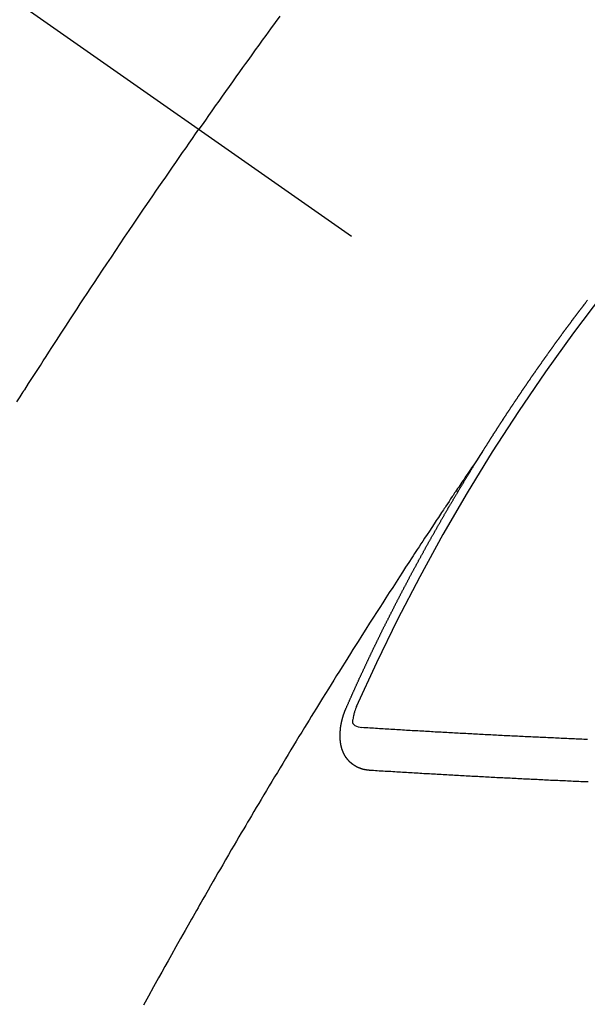
# Model space of a CAD drawing. Extents: x 0 to 26473, y -25 to 8845.
# Drawn here: x 17116 to 17125, y 7135 to 7150 of the extents above; entities that cross this region are included whole.
import ezdxf

# ---------------------------------------------------------------- set-up
doc = ezdxf.new("R2010")
doc.units = 0
doc.header["$LTSCALE"] = 50
doc.header["$MEASUREMENT"] = 0
doc.linetypes.add('CENTER2', pattern=[1.125, 0.75, -0.125, 0.125, -0.125])
doc.linetypes.add('HIDDEN', pattern=[0.375, 0.25, -0.125])
doc.layers.get('0').update_dxf_attribs({"linetype": 'CONTINUOUS'})
doc.layers.get('DEFPOINTS').update_dxf_attribs({"color": 146, "linetype": 'CONTINUOUS'})
for name, color, linetype in [('150-機器', 8, 'CONTINUOUS'), ('160-文字', 254, 'CONTINUOUS'), ('166-寸法B', 11, 'CONTINUOUS')]:
    doc.layers.add(name, color=color, linetype=linetype)
doc.styles.add('KH001', font='txt')
doc.dimstyles.new('KH1xx030', dxfattribs={"dimscale": 30, "dimtxt": 2, "dimasz": 0.6, "dimexe": 0.3, "dimexo": 1.2, "dimgap": 0.5, "dimtad": 3, "dimdec": 1, "dimdsep": 46, "dimlunit": 6, "dimtxsty": 'KH001', "dimblk": 'DOT', "dimcen": 1, "dimdle": 1, "dimclrd": 256, "dimclre": 256, "dimclrt": 256, "dimadec": 0, "dimazin": 0, "dimtfac": 1, "dimtdec": 1, "dimtix": 1, "dimtmove": 2, "dimatfit": 3, "dimldrblk": 'CLOSEDBLANK', "dimfxl": 1, "dimtolj": 1, "dimtzin": 0, "dimlwd": -1, "dimlwe": -1, "dimarcsym": 0})

# ---------------------------------------------------------------- blocks, each defined once
blk = doc.blocks.new('F402_H')
at = {"layer": '150-機器', "color": 13, "linetype": 'CENTER2'}
blk.add_line((0, 0), (244.018, -170.863), dxfattribs=at)
at = {"layer": '150-機器', "color": 13, "linetype": 'HIDDEN'}
for points in [[(213.897, -147.1), (213.823, -147.201), (213.749, -147.302), (213.676, -147.404), (213.621, -147.48), (213.566, -147.556), (213.511, -147.632), (213.457, -147.708), (213.408, -147.776), (213.359, -147.843), (213.311, -147.911), (213.262, -147.978), (213.208, -148.055), (213.153, -148.132), (213.099, -148.208), (213.044, -148.285), (212.99, -148.361), (212.936, -148.438), (212.882, -148.514), (212.828, -148.591), (212.777, -148.663), (212.726, -148.736), (212.675, -148.809), (212.624, -148.881)], [(209.759, -153.176), (209.809, -153.097), (209.859, -153.018), (209.864, -153.01), (209.87, -153.001), (209.875, -152.992), (209.881, -152.984), (209.942, -152.887), (210.004, -152.791), (210.066, -152.695), (210.128, -152.599), (210.173, -152.529), (210.218, -152.459), (210.263, -152.39), (210.308, -152.32), (210.381, -152.206), (210.455, -152.093), (210.529, -151.98), (210.603, -151.867), (210.654, -151.788), (210.706, -151.71), (210.757, -151.631), (210.808, -151.553), (210.866, -151.466), (210.923, -151.379), (210.98, -151.292), (211.038, -151.206), (211.107, -151.102), (211.177, -150.998), (211.246, -150.894), (211.316, -150.79), (211.385, -150.686), (211.455, -150.582), (211.525, -150.478), (211.595, -150.375), (211.648, -150.297), (211.701, -150.22), (211.754, -150.142), (211.806, -150.065), (211.853, -149.996), (211.9, -149.927), (211.947, -149.858), (211.994, -149.79), (212.047, -149.712), (212.101, -149.635), (212.154, -149.557), (212.207, -149.48), (212.261, -149.403), (212.314, -149.326), (212.367, -149.248), (212.421, -149.171), (212.472, -149.099), (212.522, -149.026), (212.573, -148.954), (212.624, -148.881)], [(217.087, -153.962), (217.091, -153.956), (217.095, -153.95), (217.097, -153.945), (217.101, -153.939), (217.105, -153.933), (217.109, -153.927), (217.112, -153.922), (217.116, -153.916), (217.119, -153.91), (217.123, -153.905), (217.127, -153.9), (217.13, -153.893), (217.133, -153.888), (217.137, -153.883), (217.14, -153.876), (217.144, -153.871), (217.148, -153.866), (217.151, -153.859), (217.155, -153.854), (217.159, -153.849), (217.162, -153.842), (217.166, -153.837), (217.169, -153.832), (217.172, -153.826), (217.176, -153.82), (217.18, -153.815), (217.183, -153.809), (217.187, -153.803), (217.19, -153.798), (217.194, -153.792), (217.198, -153.786), (217.201, -153.781), (217.204, -153.775), (217.208, -153.769), (217.212, -153.763), (217.215, -153.758), (217.219, -153.752), (217.223, -153.746), (217.226, -153.742), (217.229, -153.735), (217.233, -153.73), (217.237, -153.725), (217.24, -153.718), (217.244, -153.713), (217.248, -153.707), (217.252, -153.702), (217.255, -153.696), (217.259, -153.69), (217.262, -153.685), (217.265, -153.679), (217.269, -153.673), (217.273, -153.668), (217.277, -153.662), (217.28, -153.656), (217.283, -153.651), (217.287, -153.646), (217.291, -153.639), (217.295, -153.634), (217.298, -153.629), (217.302, -153.623), (217.305, -153.617), (217.309, -153.612), (217.313, -153.606), (217.317, -153.6), (217.319, -153.595), (217.323, -153.589), (217.327, -153.583), (217.331, -153.578), (217.334, -153.572), (217.338, -153.566), (217.342, -153.561), (217.345, -153.556), (217.349, -153.55), (217.353, -153.544), (217.357, -153.538), (217.36, -153.533), (217.363, -153.527), (217.367, -153.521), (217.371, -153.516), (217.375, -153.511), (217.378, -153.504), (217.381, -153.499), (217.385, -153.494), (217.389, -153.488), (217.392, -153.482), (217.396, -153.477), (217.4, -153.471), (217.404, -153.465), (217.407, -153.46), (217.41, -153.454), (217.414, -153.448), (217.418, -153.444), (217.422, -153.438), (217.425, -153.432), (217.429, -153.426), (217.433, -153.421), (217.437, -153.415), (217.441, -153.409), (217.443, -153.404), (217.447, -153.398), (217.451, -153.393), (217.455, -153.387), (217.459, -153.382), (217.462, -153.376), (217.466, -153.37), (217.469, -153.365), (217.473, -153.359), (217.477, -153.354), (217.48, -153.348), (217.484, -153.342), (217.488, -153.337), (217.492, -153.331), (217.495, -153.326), (217.499, -153.32), (217.503, -153.314), (217.506, -153.309), (217.51, -153.303), (217.514, -153.298), (217.518, -153.292), (217.521, -153.287), (217.525, -153.281), (217.529, -153.275), (217.532, -153.27), (217.536, -153.264), (217.539, -153.258), (217.543, -153.252), (217.547, -153.248), (217.551, -153.242), (217.555, -153.236), (217.558, -153.231), (217.561, -153.225), (217.565, -153.219), (217.569, -153.214), (217.573, -153.209), (217.577, -153.203), (217.581, -153.197), (217.584, -153.192), (217.587, -153.186), (217.591, -153.18), (217.595, -153.175), (217.599, -153.17), (217.603, -153.164), (217.607, -153.158), (217.609, -153.153), (217.613, -153.147), (217.617, -153.141), (217.621, -153.136), (217.625, -153.131), (217.629, -153.125), (217.633, -153.119), (217.636, -153.114), (217.639, -153.108), (217.643, -153.102), (217.647, -153.097), (217.651, -153.092), (217.655, -153.086), (217.659, -153.08), (217.662, -153.075), (217.666, -153.07), (217.67, -153.063), (217.673, -153.058), (217.677, -153.053), (217.681, -153.047), (217.685, -153.041), (217.688, -153.036), (217.692, -153.031), (217.696, -153.025), (217.7, -153.02), (217.703, -153.014), (217.707, -153.008), (217.711, -153.002), (217.714, -152.997), (217.719, -152.992), (217.723, -152.986), (217.726, -152.981), (217.73, -152.975), (217.734, -152.97), (217.737, -152.965), (217.741, -152.958), (217.745, -152.953), (217.749, -152.947), (217.752, -152.942), (217.756, -152.936), (217.76, -152.931), (217.763, -152.926), (217.767, -152.92), (217.771, -152.914), (217.775, -152.909), (217.779, -152.904), (217.783, -152.898), (217.786, -152.892), (217.79, -152.887), (217.794, -152.881), (217.798, -152.875), (217.802, -152.87), (217.805, -152.865), (217.809, -152.859), (217.813, -152.853), (217.816, -152.848), (217.82, -152.843), (217.824, -152.837), (217.828, -152.831), (217.832, -152.826), (217.836, -152.821), (217.84, -152.815), (217.843, -152.81), (217.847, -152.804), (217.85, -152.798), (217.854, -152.792), (217.858, -152.787), (217.862, -152.782), (217.866, -152.776), (217.869, -152.771), (217.873, -152.765), (217.877, -152.76), (217.881, -152.754), (217.885, -152.749), (217.889, -152.743), (217.893, -152.737), (217.897, -152.732), (217.9, -152.727), (217.904, -152.721), (217.908, -152.715), (217.912, -152.711), (217.916, -152.705), (217.92, -152.699), (217.924, -152.693), (217.927, -152.688), (217.931, -152.683), (217.935, -152.677), (217.939, -152.672), (217.943, -152.666), (217.947, -152.661), (217.951, -152.655), (217.954, -152.65), (217.958, -152.644), (217.962, -152.639), (217.965, -152.634), (217.969, -152.628), (217.973, -152.622), (217.977, -152.617), (217.981, -152.612), (217.985, -152.606), (217.989, -152.6), (217.992, -152.595), (217.996, -152.59), (218, -152.584), (218.004, -152.578), (218.008, -152.573), (218.012, -152.568), (218.016, -152.562), (218.019, -152.557), (218.023, -152.551), (218.027, -152.546), (218.031, -152.54), (218.035, -152.535), (218.039, -152.529), (218.043, -152.523), (218.046, -152.519), (218.05, -152.513), (218.054, -152.507), (218.058, -152.501), (218.062, -152.496), (218.066, -152.491), (218.07, -152.485), (218.073, -152.48), (218.077, -152.474), (218.081, -152.469), (218.085, -152.463), (218.088, -152.458), (218.092, -152.452), (218.097, -152.447), (218.101, -152.442), (218.105, -152.437), (218.109, -152.431), (218.113, -152.425), (218.116, -152.42), (218.12, -152.415), (218.124, -152.409), (218.128, -152.404), (218.132, -152.398), (218.136, -152.392), (218.14, -152.387), (218.143, -152.382), (218.147, -152.376), (218.151, -152.37), (218.154, -152.366), (218.158, -152.36), (218.163, -152.355), (218.167, -152.349), (218.171, -152.344), (218.175, -152.338), (218.179, -152.333), (218.182, -152.328), (218.186, -152.322), (218.19, -152.316), (218.194, -152.311), (218.198, -152.306), (218.202, -152.3), (218.206, -152.294), (218.21, -152.29), (218.214, -152.284), (218.218, -152.278), (218.222, -152.273), (218.225, -152.268), (218.229, -152.262), (218.233, -152.256), (218.237, -152.251), (218.241, -152.246), (218.245, -152.24), (218.25, -152.235), (218.253, -152.23), (218.257, -152.224), (218.261, -152.219), (218.264, -152.214), (218.268, -152.208), (218.272, -152.202), (218.277, -152.196), (218.28, -152.192), (218.285, -152.186), (218.289, -152.181), (218.292, -152.176), (218.296, -152.17), (218.3, -152.164), (218.304, -152.159), (218.308, -152.154), (218.312, -152.148), (218.316, -152.143), (218.32, -152.138), (218.324, -152.132), (218.328, -152.127), (218.331, -152.122), (218.335, -152.116), (218.339, -152.11), (218.344, -152.105), (218.348, -152.1), (218.352, -152.094), (218.356, -152.089), (218.359, -152.084), (218.363, -152.078), (218.367, -152.072), (218.372, -152.067), (218.375, -152.062), (218.379, -152.057), (218.383, -152.051), (218.387, -152.046), (218.391, -152.04), (218.395, -152.035), (218.4, -152.029), (218.403, -152.025), (218.407, -152.019), (218.411, -152.013), (218.414, -152.008), (218.418, -152.002), (218.423, -151.997), (218.427, -151.992), (218.431, -151.987), (218.435, -151.981), (218.439, -151.975), (218.443, -151.971), (218.447, -151.965), (218.451, -151.959), (218.454, -151.955), (218.458, -151.949), (218.462, -151.943), (218.467, -151.938), (218.471, -151.933), (218.475, -151.927), (218.479, -151.922), (218.482, -151.917), (218.487, -151.912), (218.491, -151.906), (218.495, -151.9), (218.498, -151.895), (218.502, -151.89), (218.507, -151.884), (218.511, -151.88), (218.515, -151.874), (218.519, -151.868), (218.523, -151.862), (218.527, -151.858), (218.531, -151.852), (218.535, -151.847), (218.538, -151.842), (218.542, -151.836), (218.547, -151.831), (218.551, -151.826), (218.555, -151.82), (218.559, -151.814), (218.563, -151.809), (218.567, -151.804), (218.571, -151.799), (218.575, -151.793), (218.578, -151.788), (218.583, -151.783), (218.587, -151.777), (218.591, -151.772), (218.595, -151.767), (218.599, -151.761), (218.603, -151.756), (218.607, -151.751), (218.611, -151.745), (218.616, -151.74), (218.619, -151.735), (218.623, -151.729), (218.627, -151.724), (218.632, -151.718), (218.635, -151.714), (218.639, -151.708), (218.643, -151.702), (218.648, -151.698), (218.652, -151.692), (218.656, -151.686), (218.659, -151.681), (218.664, -151.676), (218.668, -151.671), (218.672, -151.665), (218.675, -151.66), (218.68, -151.655), (218.684, -151.649), (218.688, -151.644), (218.692, -151.638), (218.696, -151.633), (218.7, -151.628), (218.704, -151.623), (218.709, -151.618), (218.712, -151.613), (218.716, -151.607), (218.72, -151.601), (218.725, -151.596), (218.728, -151.591), (218.732, -151.585), (218.737, -151.58), (218.741, -151.575)], [(217.091, -153.956), (217.048, -154.02), (217.004, -154.085), (216.961, -154.149), (216.918, -154.213), (216.888, -154.257), (216.859, -154.301), (216.829, -154.345), (216.8, -154.389), (216.783, -154.414), (216.766, -154.439), (216.749, -154.465), (216.732, -154.49), (216.715, -154.515), (216.698, -154.54), (216.681, -154.565), (216.664, -154.59), (216.651, -154.609), (216.639, -154.628), (216.626, -154.646), (216.614, -154.665), (216.588, -154.703), (216.563, -154.741), (216.538, -154.779), (216.512, -154.817), (216.5, -154.836), (216.487, -154.855), (216.474, -154.874), (216.462, -154.893), (216.445, -154.918), (216.428, -154.943), (216.412, -154.968), (216.395, -154.993), (216.378, -155.019), (216.362, -155.044), (216.345, -155.07), (216.328, -155.095), (216.291, -155.152), (216.253, -155.209), (216.216, -155.265), (216.178, -155.322), (216.149, -155.366), (216.12, -155.411), (216.091, -155.455), (216.062, -155.499), (216.041, -155.532), (216.02, -155.564), (215.998, -155.597), (215.977, -155.629), (215.928, -155.704), (215.879, -155.779), (215.83, -155.854), (215.782, -155.93), (215.728, -156.012), (215.675, -156.095), (215.622, -156.178), (215.569, -156.26), (215.52, -156.337), (215.471, -156.413), (215.422, -156.489), (215.373, -156.565), (215.312, -156.661), (215.251, -156.756), (215.19, -156.852), (215.13, -156.948), (215.09, -157.012), (215.049, -157.075), (215.009, -157.139), (214.969, -157.203), (214.925, -157.273), (214.881, -157.344), (214.837, -157.414), (214.793, -157.484), (214.749, -157.554), (214.706, -157.625), (214.662, -157.695), (214.618, -157.766), (214.571, -157.842), (214.523, -157.919), (214.476, -157.996), (214.429, -158.073), (214.393, -158.13), (214.358, -158.188), (214.322, -158.245), (214.287, -158.303), (214.244, -158.374), (214.2, -158.444), (214.157, -158.515), (214.115, -158.586), (214.072, -158.656), (214.029, -158.727), (213.986, -158.797), (213.944, -158.868), (213.901, -158.938), (213.859, -159.009), (213.816, -159.08), (213.774, -159.15), (213.731, -159.221), (213.689, -159.292), (213.647, -159.363), (213.605, -159.434), (213.566, -159.498), (213.528, -159.563), (213.49, -159.627), (213.452, -159.691), (213.422, -159.743), (213.391, -159.794), (213.361, -159.845), (213.33, -159.897), (213.292, -159.961), (213.255, -160.025), (213.217, -160.09), (213.179, -160.154), (213.134, -160.231), (213.089, -160.309), (213.044, -160.386), (212.999, -160.464), (212.962, -160.528), (212.924, -160.593), (212.887, -160.657), (212.85, -160.722), (212.809, -160.793), (212.769, -160.864), (212.728, -160.935), (212.687, -161.006), (212.662, -161.051), (212.636, -161.096), (212.61, -161.141), (212.584, -161.186), (212.559, -161.232), (212.533, -161.277), (212.507, -161.322), (212.482, -161.368), (212.409, -161.497), (212.336, -161.626), (212.263, -161.755), (212.191, -161.884), (212.14, -161.975), (212.09, -162.065), (212.04, -162.156), (211.989, -162.246), (211.911, -162.388), (211.833, -162.531), (211.754, -162.673)], [(214.943, -157.995), (214.948, -157.985), (214.951, -157.977), (214.955, -157.968), (214.958, -157.96), (214.962, -157.952), (214.967, -157.943), (214.97, -157.934), (214.974, -157.926), (214.977, -157.917), (214.981, -157.909), (214.985, -157.9), (214.989, -157.891), (214.993, -157.883), (214.996, -157.874), (215, -157.866), (215.004, -157.857), (215.008, -157.849), (215.011, -157.84), (215.015, -157.832), (215.019, -157.822), (215.023, -157.814), (215.027, -157.806), (215.03, -157.797), (215.034, -157.789), (215.039, -157.78), (215.042, -157.772), (215.046, -157.763), (215.049, -157.755), (215.053, -157.745), (215.058, -157.737), (215.061, -157.729), (215.065, -157.72), (215.068, -157.712), (215.073, -157.703), (215.077, -157.695), (215.08, -157.686), (215.084, -157.678), (215.089, -157.669), (215.092, -157.66), (215.096, -157.652), (215.1, -157.644), (215.104, -157.635), (215.108, -157.626), (215.111, -157.618), (215.116, -157.61), (215.12, -157.601), (215.123, -157.592), (215.127, -157.584), (215.132, -157.575), (215.135, -157.566), (215.139, -157.558), (215.143, -157.55), (215.147, -157.541), (215.15, -157.532), (215.155, -157.524), (215.158, -157.516), (215.162, -157.506), (215.167, -157.498), (215.17, -157.49), (215.174, -157.481), (215.179, -157.473), (215.182, -157.464), (215.186, -157.456), (215.191, -157.447), (215.194, -157.438), (215.198, -157.43), (215.203, -157.421), (215.206, -157.413), (215.21, -157.404), (215.214, -157.396), (215.218, -157.387), (215.222, -157.378), (215.226, -157.371), (215.23, -157.361), (215.234, -157.353), (215.238, -157.345), (215.242, -157.335), (215.246, -157.328), (215.25, -157.319), (215.253, -157.311), (215.258, -157.302), (215.262, -157.293), (215.266, -157.285), (215.27, -157.276), (215.274, -157.268), (215.278, -157.26), (215.282, -157.25), (215.286, -157.242), (215.29, -157.234), (215.294, -157.225), (215.298, -157.217), (215.302, -157.208), (215.307, -157.199), (215.31, -157.191), (215.315, -157.183), (215.319, -157.174), (215.322, -157.165), (215.326, -157.157), (215.331, -157.148), (215.335, -157.14), (215.338, -157.132), (215.343, -157.123), (215.347, -157.114), (215.35, -157.106), (215.355, -157.097), (215.359, -157.089), (215.363, -157.081), (215.367, -157.071), (215.371, -157.063), (215.375, -157.055), (215.38, -157.046), (215.383, -157.038), (215.388, -157.029), (215.392, -157.02), (215.396, -157.013), (215.4, -157.003), (215.405, -156.995), (215.408, -156.987), (215.413, -156.978), (215.417, -156.97), (215.421, -156.962), (215.425, -156.952), (215.429, -156.944), (215.433, -156.935), (215.438, -156.927), (215.441, -156.919), (215.446, -156.91), (215.45, -156.901), (215.454, -156.893), (215.458, -156.884), (215.462, -156.876), (215.466, -156.867), (215.471, -156.859), (215.474, -156.851), (215.479, -156.842), (215.483, -156.833), (215.488, -156.825), (215.491, -156.816), (215.495, -156.808), (215.5, -156.799), (215.504, -156.791), (215.509, -156.782), (215.512, -156.774), (215.517, -156.766), (215.521, -156.756), (215.525, -156.748), (215.529, -156.739), (215.533, -156.731), (215.538, -156.723), (215.542, -156.714), (215.546, -156.706), (215.55, -156.697), (215.555, -156.689), (215.559, -156.681), (215.563, -156.672), (215.567, -156.664), (215.571, -156.654), (215.576, -156.646), (215.58, -156.638), (215.584, -156.629), (215.589, -156.621), (215.593, -156.612), (215.597, -156.604), (215.602, -156.595), (215.605, -156.587), (215.61, -156.579), (215.614, -156.57), (215.618, -156.562), (215.623, -156.553), (215.627, -156.544), (215.631, -156.536), (215.636, -156.528), (215.639, -156.519), (215.644, -156.51), (215.649, -156.503), (215.653, -156.493), (215.657, -156.485), (215.662, -156.477), (215.665, -156.468), (215.67, -156.459), (215.675, -156.451), (215.678, -156.443), (215.683, -156.434), (215.687, -156.426), (215.691, -156.417), (215.696, -156.409), (215.701, -156.4), (215.704, -156.392), (215.709, -156.383), (215.713, -156.375), (215.718, -156.366), (215.722, -156.358), (215.726, -156.35), (215.73, -156.341), (215.735, -156.333), (215.74, -156.324), (215.744, -156.316), (215.748, -156.307), (215.752, -156.299), (215.757, -156.29), (215.761, -156.282), (215.766, -156.273), (215.77, -156.265), (215.775, -156.256), (215.778, -156.248), (215.783, -156.239), (215.788, -156.231), (215.792, -156.223), (215.796, -156.214), (215.8, -156.206), (215.805, -156.197), (215.81, -156.189), (215.814, -156.18), (215.818, -156.172), (215.823, -156.163), (215.827, -156.155), (215.831, -156.146), (215.836, -156.138), (215.841, -156.129), (215.845, -156.121), (215.849, -156.112), (215.853, -156.104), (215.858, -156.095), (215.863, -156.087), (215.867, -156.079), (215.871, -156.07), (215.876, -156.061), (215.88, -156.054), (215.885, -156.045), (215.889, -156.037), (215.893, -156.028), (215.898, -156.02), (215.903, -156.011), (215.907, -156.003), (215.912, -155.994), (215.915, -155.986), (215.92, -155.977), (215.925, -155.969), (215.93, -155.96), (215.934, -155.952), (215.939, -155.944), (215.942, -155.935), (215.947, -155.926), (215.952, -155.918), (215.957, -155.91), (215.961, -155.902), (215.966, -155.893), (215.97, -155.884), (215.974, -155.876), (215.979, -155.867), (215.983, -155.859), (215.988, -155.85), (215.993, -155.842), (215.998, -155.834), (216.002, -155.826), (216.006, -155.817), (216.01, -155.809), (216.015, -155.8), (216.02, -155.792), (216.024, -155.783), (216.029, -155.775), (216.034, -155.767), (216.038, -155.759), (216.043, -155.75), (216.047, -155.741), (216.051, -155.733), (216.056, -155.724), (216.061, -155.716), (216.065, -155.707), (216.07, -155.699), (216.075, -155.691), (216.079, -155.683), (216.084, -155.674), (216.088, -155.666), (216.093, -155.657), (216.098, -155.648), (216.102, -155.64), (216.106, -155.631), (216.111, -155.623), (216.116, -155.615), (216.12, -155.607), (216.125, -155.598), (216.129, -155.59), (216.134, -155.581), (216.139, -155.572), (216.143, -155.565), (216.148, -155.556), (216.153, -155.548), (216.158, -155.539), (216.162, -155.531), (216.167, -155.522), (216.171, -155.515), (216.176, -155.506), (216.181, -155.497), (216.185, -155.489), (216.19, -155.48), (216.194, -155.472), (216.199, -155.464), (216.204, -155.456), (216.209, -155.447), (216.214, -155.438), (216.218, -155.43), (216.223, -155.422), (216.227, -155.414), (216.232, -155.405), (216.236, -155.397), (216.241, -155.388), (216.246, -155.38), (216.25, -155.372), (216.255, -155.363), (216.26, -155.355), (216.265, -155.346), (216.269, -155.338), (216.274, -155.33), (216.279, -155.321), (216.283, -155.313), (216.288, -155.304), (216.292, -155.296), (216.297, -155.287), (216.302, -155.279), (216.306, -155.271), (216.312, -155.263), (216.317, -155.255), (216.321, -155.246), (216.326, -155.237), (216.331, -155.229), (216.336, -155.221), (216.34, -155.213), (216.345, -155.204), (216.35, -155.195), (216.354, -155.187), (216.359, -155.179), (216.363, -155.171), (216.369, -155.162), (216.374, -155.154), (216.378, -155.146), (216.383, -155.137), (216.387, -155.129), (216.392, -155.12), (216.397, -155.112), (216.402, -155.104), (216.406, -155.095), (216.412, -155.088), (216.417, -155.079), (216.421, -155.07), (216.426, -155.062), (216.431, -155.053), (216.435, -155.046), (216.44, -155.037), (216.446, -155.029), (216.45, -155.021), (216.455, -155.012), (216.46, -155.003), (216.464, -154.995), (216.469, -154.987), (216.473, -154.979), (216.479, -154.97), (216.484, -154.962), (216.488, -154.954), (216.493, -154.945), (216.498, -154.937), (216.502, -154.928), (216.508, -154.92), (216.512, -154.912), (216.517, -154.904), (216.522, -154.895), (216.527, -154.887), (216.532, -154.879), (216.537, -154.871), (216.542, -154.862), (216.546, -154.853), (216.551, -154.845), (216.557, -154.837), (216.561, -154.828), (216.566, -154.82), (216.571, -154.812), (216.576, -154.804), (216.581, -154.796), (216.586, -154.787), (216.59, -154.779), (216.595, -154.77), (216.601, -154.762), (216.605, -154.754), (216.61, -154.745), (216.615, -154.737), (216.62, -154.729), (216.625, -154.721), (216.63, -154.712), (216.634, -154.704), (216.64, -154.696), (216.644, -154.688), (216.649, -154.679), (216.654, -154.67), (216.659, -154.663), (216.664, -154.654), (216.669, -154.645), (216.674, -154.638), (216.679, -154.629), (216.684, -154.621), (216.688, -154.613), (216.694, -154.605), (216.699, -154.596), (216.703, -154.588), (216.709, -154.58), (216.714, -154.571), (216.718, -154.563), (216.723, -154.554), (216.728, -154.547), (216.733, -154.538), (216.738, -154.529), (216.743, -154.522), (216.748, -154.513), (216.753, -154.505), (216.758, -154.497), (216.763, -154.489), (216.768, -154.48), (216.773, -154.472), (216.778, -154.464), (216.783, -154.455), (216.788, -154.448), (216.793, -154.439), (216.798, -154.43), (216.803, -154.423), (216.808, -154.414), (216.813, -154.405), (216.818, -154.398), (216.823, -154.389), (216.828, -154.381), (216.833, -154.373), (216.838, -154.364), (216.843, -154.356), (216.848, -154.348), (216.853, -154.34), (216.858, -154.331), (216.863, -154.323), (216.868, -154.315), (216.873, -154.307), (216.878, -154.299), (216.883, -154.29), (216.888, -154.282), (216.893, -154.274), (216.898, -154.266), (216.904, -154.257), (216.908, -154.25), (216.913, -154.241), (216.919, -154.233), (216.923, -154.225), (216.929, -154.216), (216.934, -154.208), (216.94, -154.2), (216.944, -154.192), (216.949, -154.183), (216.955, -154.175), (216.959, -154.167), (216.965, -154.159), (216.97, -154.15), (216.975, -154.143), (216.98, -154.134), (216.985, -154.126), (216.99, -154.118), (216.995, -154.11), (217, -154.101), (217.005, -154.093), (217.01, -154.085), (217.015, -154.076), (217.02, -154.069), (217.025, -154.06), (217.031, -154.052), (217.036, -154.043), (217.041, -154.036), (217.046, -154.027), (217.052, -154.019), (217.056, -154.011), (217.062, -154.003), (217.067, -153.994), (217.072, -153.987), (217.077, -153.978), (217.082, -153.97), (217.087, -153.962)], [(215.31, -158.977), (215.308, -158.977), (215.306, -158.976), (215.303, -158.976), (215.301, -158.976), (215.298, -158.976), (215.295, -158.975), (215.293, -158.975), (215.291, -158.975), (215.288, -158.975), (215.286, -158.975), (215.284, -158.974), (215.281, -158.974), (215.279, -158.973), (215.276, -158.973), (215.274, -158.973), (215.271, -158.973), (215.269, -158.973), (215.266, -158.972), (215.264, -158.971), (215.262, -158.971), (215.26, -158.971), (215.257, -158.971), (215.255, -158.97), (215.252, -158.969), (215.249, -158.97), (215.247, -158.969), (215.245, -158.969), (215.243, -158.969), (215.24, -158.968), (215.237, -158.968), (215.235, -158.967), (215.233, -158.967), (215.231, -158.966), (215.229, -158.965), (215.226, -158.965), (215.224, -158.964), (215.222, -158.964), (215.22, -158.964), (215.217, -158.963), (215.214, -158.962), (215.213, -158.961), (215.211, -158.961), (215.208, -158.961), (215.205, -158.96), (215.203, -158.959), (215.201, -158.958), (215.199, -158.958), (215.197, -158.958), (215.194, -158.957), (215.192, -158.955), (215.19, -158.955), (215.188, -158.955), (215.185, -158.954), (215.183, -158.953), (215.181, -158.952), (215.179, -158.952), (215.176, -158.95), (215.174, -158.95), (215.173, -158.949), (215.17, -158.949), (215.167, -158.948), (215.166, -158.947), (215.164, -158.946), (215.162, -158.945), (215.159, -158.944), (215.157, -158.944), (215.155, -158.943), (215.153, -158.942), (215.15, -158.941), (215.148, -158.94), (215.147, -158.939), (215.144, -158.939), (215.142, -158.937), (215.14, -158.937), (215.138, -158.936), (215.136, -158.935), (215.133, -158.934), (215.132, -158.933), (215.13, -158.932), (215.128, -158.931), (215.125, -158.93), (215.123, -158.929), (215.122, -158.928), (215.119, -158.928), (215.117, -158.926), (215.115, -158.925), (215.113, -158.924), (215.111, -158.923), (215.109, -158.921), (215.107, -158.921), (215.105, -158.92), (215.104, -158.919), (215.101, -158.917), (215.099, -158.917), (215.097, -158.916), (215.096, -158.915), (215.093, -158.913), (215.091, -158.912), (215.089, -158.911), (215.088, -158.91), (215.085, -158.908), (215.084, -158.907), (215.082, -158.906), (215.08, -158.906), (215.077, -158.904), (215.076, -158.903), (215.074, -158.902), (215.072, -158.901), (215.07, -158.899), (215.068, -158.898), (215.067, -158.897), (215.064, -158.895), (215.063, -158.894), (215.061, -158.893), (215.059, -158.892), (215.057, -158.89), (215.055, -158.889), (215.054, -158.888), (215.052, -158.886), (215.05, -158.885), (215.048, -158.884), (215.046, -158.882), (215.045, -158.881), (215.042, -158.88), (215.041, -158.878), (215.039, -158.877), (215.037, -158.876), (215.035, -158.874), (215.034, -158.872), (215.032, -158.871), (215.031, -158.87), (215.028, -158.868), (215.026, -158.867), (215.025, -158.865), (215.024, -158.864), (215.021, -158.862), (215.02, -158.861), (215.018, -158.86), (215.017, -158.858), (215.015, -158.856), (215.013, -158.855), (215.011, -158.854), (215.01, -158.852), (215.008, -158.851), (215.006, -158.849), (215.005, -158.847), (215.003, -158.846), (215.001, -158.845), (215, -158.843), (214.998, -158.841), (214.997, -158.84), (214.995, -158.838), (214.993, -158.837), (214.992, -158.835), (214.99, -158.834), (214.989, -158.832), (214.987, -158.83), (214.986, -158.828), (214.984, -158.827), (214.983, -158.826), (214.981, -158.823), (214.979, -158.822), (214.978, -158.82), (214.976, -158.819), (214.975, -158.817), (214.973, -158.814), (214.972, -158.813), (214.971, -158.811), (214.969, -158.81), (214.967, -158.808), (214.966, -158.806), (214.965, -158.804), (214.963, -158.802), (214.962, -158.801), (214.96, -158.799), (214.959, -158.797), (214.957, -158.796), (214.956, -158.794), (214.955, -158.792), (214.953, -158.79), (214.952, -158.788), (214.951, -158.786), (214.949, -158.784), (214.948, -158.783), (214.947, -158.781), (214.945, -158.779), (214.944, -158.777), (214.942, -158.775), (214.941, -158.773), (214.94, -158.772), (214.938, -158.769), (214.937, -158.767), (214.936, -158.765), (214.934, -158.764), (214.933, -158.762), (214.932, -158.76), (214.93, -158.757), (214.929, -158.755), (214.928, -158.754), (214.927, -158.752), (214.926, -158.75), (214.925, -158.748), (214.924, -158.746), (214.922, -158.743), (214.921, -158.741), (214.92, -158.739), (214.919, -158.737), (214.918, -158.735), (214.917, -158.733), (214.916, -158.731), (214.915, -158.729), (214.913, -158.727), (214.912, -158.725), (214.911, -158.723), (214.91, -158.721), (214.909, -158.719), (214.908, -158.717), (214.907, -158.714), (214.906, -158.712), (214.905, -158.71), (214.904, -158.708), (214.902, -158.706), (214.901, -158.704), (214.9, -158.701), (214.899, -158.699), (214.898, -158.697), (214.897, -158.695), (214.897, -158.692), (214.896, -158.691), (214.895, -158.689), (214.894, -158.687), (214.893, -158.684), (214.892, -158.682), (214.891, -158.68), (214.891, -158.677), (214.889, -158.675), (214.888, -158.673), (214.887, -158.67), (214.886, -158.668), (214.886, -158.665), (214.884, -158.663), (214.883, -158.661), (214.883, -158.658), (214.882, -158.656), (214.881, -158.654), (214.88, -158.652), (214.88, -158.649), (214.879, -158.647), (214.878, -158.644), (214.877, -158.642), (214.877, -158.639), (214.876, -158.638), (214.875, -158.635), (214.874, -158.633), (214.874, -158.631), (214.873, -158.629), (214.873, -158.626), (214.872, -158.624), (214.871, -158.621), (214.871, -158.618), (214.87, -158.616), (214.869, -158.614), (214.869, -158.611), (214.868, -158.609), (214.867, -158.606), (214.867, -158.603), (214.866, -158.601), (214.865, -158.599), (214.865, -158.596), (214.864, -158.594), (214.864, -158.592), (214.863, -158.589), (214.863, -158.586), (214.862, -158.584), (214.861, -158.581), (214.861, -158.579), (214.86, -158.576), (214.859, -158.574), (214.86, -158.572), (214.859, -158.569), (214.859, -158.566), (214.858, -158.563), (214.858, -158.56), (214.857, -158.558), (214.856, -158.556), (214.857, -158.554), (214.856, -158.551), (214.856, -158.548), (214.855, -158.545), (214.855, -158.542), (214.854, -158.54), (214.854, -158.537), (214.854, -158.535), (214.853, -158.532), (214.853, -158.529), (214.852, -158.526), (214.853, -158.524), (214.852, -158.521), (214.852, -158.519), (214.851, -158.516), (214.852, -158.514), (214.851, -158.511), (214.851, -158.508), (214.85, -158.505), (214.85, -158.503), (214.85, -158.5), (214.85, -158.497), (214.849, -158.495), (214.849, -158.492), (214.849, -158.49), (214.848, -158.487), (214.849, -158.485), (214.849, -158.481), (214.848, -158.478), (214.848, -158.476), (214.848, -158.473), (214.848, -158.471), (214.847, -158.468), (214.848, -158.465), (214.848, -158.462), (214.847, -158.459), (214.847, -158.457), (214.847, -158.454), (214.847, -158.451), (214.847, -158.448), (214.847, -158.446), (214.846, -158.443), (214.847, -158.44), (214.847, -158.437), (214.847, -158.435), (214.847, -158.432), (214.847, -158.428), (214.847, -158.426), (214.846, -158.424), (214.847, -158.42), (214.847, -158.418), (214.846, -158.415), (214.847, -158.412), (214.847, -158.409), (214.847, -158.407), (214.847, -158.403), (214.848, -158.401), (214.847, -158.398), (214.847, -158.395), (214.847, -158.393), (214.848, -158.389), (214.848, -158.387), (214.847, -158.384), (214.848, -158.381), (214.848, -158.378), (214.849, -158.375), (214.848, -158.372), (214.849, -158.369), (214.849, -158.367), (214.85, -158.364), (214.849, -158.361), (214.85, -158.358), (214.849, -158.355), (214.85, -158.352), (214.851, -158.35), (214.851, -158.346), (214.851, -158.344), (214.851, -158.34), (214.851, -158.338), (214.852, -158.335), (214.852, -158.332), (214.852, -158.329), (214.853, -158.326), (214.853, -158.324), (214.853, -158.32), (214.854, -158.318), (214.854, -158.314), (214.854, -158.312), (214.855, -158.309), (214.855, -158.305), (214.855, -158.303), (214.856, -158.3), (214.856, -158.296), (214.857, -158.294), (214.858, -158.291), (214.858, -158.288), (214.858, -158.285), (214.859, -158.282), (214.859, -158.279), (214.859, -158.277), (214.86, -158.274), (214.86, -158.27), (214.861, -158.268), (214.861, -158.265), (214.862, -158.262), (214.862, -158.258), (214.863, -158.256), (214.864, -158.253), (214.864, -158.249), (214.865, -158.246), (214.865, -158.244), (214.866, -158.241), (214.867, -158.238), (214.867, -158.234), (214.868, -158.231), (214.868, -158.229), (214.869, -158.226), (214.869, -158.223), (214.87, -158.22), (214.871, -158.217), (214.871, -158.214), (214.872, -158.211), (214.873, -158.208), (214.873, -158.205), (214.874, -158.202), (214.875, -158.199), (214.876, -158.196), (214.876, -158.193), (214.877, -158.19), (214.878, -158.187), (214.878, -158.184), (214.879, -158.181), (214.88, -158.178), (214.881, -158.175), (214.882, -158.172), (214.882, -158.169), (214.883, -158.166), (214.884, -158.163), (214.885, -158.16), (214.886, -158.157), (214.886, -158.154), (214.887, -158.151), (214.888, -158.148), (214.889, -158.145), (214.89, -158.142), (214.891, -158.139), (214.891, -158.136), (214.892, -158.133), (214.893, -158.13), (214.895, -158.127), (214.895, -158.124), (214.896, -158.121), (214.897, -158.118), (214.898, -158.115), (214.899, -158.112), (214.9, -158.109), (214.901, -158.106), (214.902, -158.103), (214.903, -158.1), (214.903, -158.097), (214.905, -158.093), (214.906, -158.09), (214.907, -158.087), (214.908, -158.085), (214.909, -158.082), (214.91, -158.079), (214.911, -158.076), (214.912, -158.073), (214.913, -158.069), (214.915, -158.067), (214.916, -158.063), (214.917, -158.06), (214.918, -158.057), (214.919, -158.054), (214.921, -158.052), (214.921, -158.049), (214.922, -158.046), (214.924, -158.042), (214.926, -158.039), (214.926, -158.036), (214.927, -158.033), (214.928, -158.03), (214.93, -158.028), (214.931, -158.024), (214.932, -158.021), (214.933, -158.018), (214.935, -158.015), (214.936, -158.012), (214.937, -158.009), (214.938, -158.006), (214.94, -158.003), (214.941, -158), (214.942, -157.997), (214.943, -157.995)], [(215.106, -157.969), (215.098, -157.988), (215.091, -158.008), (215.083, -158.028), (215.076, -158.049), (215.072, -158.061), (215.068, -158.074), (215.064, -158.087), (215.061, -158.1), (215.057, -158.119), (215.054, -158.137), (215.051, -158.157), (215.048, -158.176), (215.045, -158.189), (215.043, -158.201), (215.043, -158.213), (215.044, -158.225), (215.049, -158.238), (215.058, -158.249), (215.068, -158.26), (215.08, -158.269), (215.106, -158.283), (215.133, -158.293), (215.162, -158.299), (215.191, -158.303)], [(218.743, -158.492), (218.714, -158.491), (218.684, -158.489), (218.654, -158.488), (218.624, -158.486), (218.595, -158.485), (218.565, -158.484), (218.536, -158.483), (218.506, -158.481), (218.476, -158.48), (218.446, -158.478), (218.416, -158.477), (218.387, -158.476), (218.357, -158.475), (218.327, -158.473), (218.297, -158.472), (218.268, -158.47), (218.238, -158.469), (218.208, -158.467), (218.178, -158.466), (218.149, -158.465), (218.118, -158.463), (218.089, -158.462), (218.059, -158.461), (218.03, -158.459), (217.999, -158.458), (217.97, -158.456), (217.94, -158.455), (217.91, -158.453), (217.88, -158.452), (217.85, -158.45), (217.819, -158.45), (217.79, -158.449), (217.759, -158.447), (217.73, -158.446), (217.7, -158.444), (217.67, -158.443), (217.64, -158.441), (217.61, -158.44), (217.58, -158.438), (217.55, -158.437), (217.52, -158.435), (217.49, -158.434), (217.46, -158.432), (217.43, -158.431), (217.4, -158.429), (217.37, -158.428), (217.341, -158.426), (217.31, -158.425), (217.281, -158.423), (217.25, -158.421), (217.22, -158.42), (217.19, -158.418), (217.16, -158.417), (217.13, -158.415), (217.1, -158.414), (217.069, -158.412), (217.04, -158.411), (217.009, -158.409), (216.98, -158.408), (216.949, -158.406), (216.919, -158.404), (216.889, -158.403), (216.859, -158.401), (216.829, -158.399), (216.799, -158.398), (216.769, -158.396), (216.738, -158.394), (216.708, -158.392), (216.678, -158.391), (216.648, -158.389), (216.618, -158.388), (216.587, -158.386), (216.558, -158.385), (216.527, -158.383), (216.497, -158.381), (216.466, -158.379), (216.436, -158.377), (216.406, -158.376), (216.376, -158.374), (216.346, -158.373), (216.315, -158.371), (216.285, -158.369), (216.254, -158.367), (216.225, -158.366), (216.194, -158.364), (216.164, -158.362), (216.134, -158.361), (216.103, -158.359), (216.073, -158.357), (216.043, -158.355), (216.012, -158.353), (215.982, -158.352), (215.951, -158.35), (215.921, -158.348), (215.891, -158.347), (215.861, -158.345), (215.831, -158.343), (215.8, -158.341), (215.77, -158.339), (215.739, -158.338), (215.709, -158.336), (215.679, -158.334), (215.648, -158.332), (215.617, -158.33), (215.587, -158.328), (215.556, -158.326), (215.526, -158.324), (215.495, -158.323), (215.465, -158.321), (215.435, -158.319), (215.404, -158.317), (215.374, -158.315), (215.344, -158.313), (215.314, -158.311), (215.282, -158.309), (215.252, -158.307), (215.222, -158.305), (215.191, -158.303)], [(218.755, -159.16), (218.726, -159.159), (218.696, -159.158), (218.667, -159.156), (218.636, -159.155), (218.606, -159.154), (218.576, -159.153), (218.546, -159.151), (218.516, -159.15), (218.487, -159.149), (218.457, -159.147), (218.427, -159.146), (218.397, -159.144), (218.367, -159.143), (218.337, -159.141), (218.308, -159.14), (218.277, -159.138), (218.247, -159.138), (218.218, -159.137), (218.187, -159.135), (218.158, -159.134), (218.127, -159.132), (218.098, -159.131), (218.068, -159.129), (218.038, -159.128), (218.008, -159.126), (217.978, -159.125), (217.948, -159.123), (217.918, -159.122), (217.888, -159.12), (217.857, -159.119), (217.828, -159.118), (217.797, -159.116), (217.768, -159.115), (217.737, -159.113), (217.708, -159.112), (217.677, -159.11), (217.648, -159.109), (217.617, -159.107), (217.587, -159.105), (217.557, -159.104), (217.527, -159.102), (217.497, -159.101), (217.467, -159.099), (217.437, -159.098), (217.407, -159.097), (217.376, -159.095), (217.346, -159.094), (217.316, -159.092), (217.286, -159.09), (217.255, -159.089), (217.226, -159.087), (217.195, -159.086), (217.165, -159.084), (217.135, -159.083), (217.105, -159.081), (217.075, -159.079), (217.044, -159.077), (217.015, -159.076), (216.984, -159.074), (216.954, -159.072), (216.923, -159.071), (216.893, -159.07), (216.863, -159.068), (216.833, -159.067), (216.802, -159.065), (216.772, -159.063), (216.741, -159.061), (216.712, -159.06), (216.681, -159.058), (216.651, -159.056), (216.621, -159.055), (216.59, -159.053), (216.56, -159.051), (216.529, -159.049), (216.499, -159.047), (216.469, -159.046), (216.439, -159.044), (216.409, -159.042), (216.378, -159.041), (216.348, -159.039), (216.317, -159.038), (216.286, -159.036), (216.256, -159.034), (216.226, -159.032), (216.195, -159.031), (216.165, -159.029), (216.135, -159.027), (216.104, -159.025), (216.074, -159.023), (216.043, -159.022), (216.013, -159.02), (215.983, -159.018), (215.952, -159.016), (215.922, -159.014), (215.891, -159.012), (215.86, -159.01), (215.83, -159.009), (215.799, -159.007), (215.769, -159.005), (215.739, -159.003), (215.708, -159.001), (215.678, -158.999), (215.647, -158.997), (215.616, -158.995), (215.585, -158.994), (215.555, -158.993), (215.524, -158.991), (215.494, -158.989), (215.463, -158.987), (215.432, -158.985), (215.402, -158.983), (215.372, -158.981), (215.34, -158.979), (215.31, -158.977)]]:
    blk.add_lwpolyline(points, dxfattribs=at)
blk.add_arc((243.713, -170.649), 31.291, 133.8895, 156.1104, dxfattribs=at)
blk = doc.blocks.new('_Dot')
at = {"color": 0, "linetype": 'ByBlock', "lineweight": -2}
blk.add_line((-0.5, 0), (-1, 0), dxfattribs=at)
at = {"color": 0, "linetype": 'ByBlock', "const_width": 0.5}
blk.add_lwpolyline([(-0.25, 0, 1), (0.25, 0, 1)], format="xyb", close=True, dxfattribs=at)
blk = doc.blocks.new('*D97')
at = {"layer": '166-寸法B', "transparency": 16777216}
for p, q in [((17506.476, 7367.418), (17506.476, 7553.157)), ((17181.79, 7367.418), (17515.476, 7367.418)), ((17506.476, 7349.418), (17506.476, 7110.418)), ((17074.205, 7092.418), (17515.476, 7092.418))]:
    blk.add_line(p, q, dxfattribs=at)
at = {"layer": 'DEFPOINTS', "color": 0, "transparency": 16777216}
for p in [(17145.79, 7367.418), (17038.205, 7092.418), (17506.476, 7092.418)]:
    blk.add_point(p, dxfattribs=at)
at = {"layer": '166-寸法B', "transparency": 16777216, "xscale": 18, "yscale": 18, "zscale": 18}
for p, rotation in [((17506.476, 7367.418), 90), ((17506.476, 7092.418), 270)]:
    blk.add_blockref('_Dot', p, dxfattribs=dict(at, rotation=rotation))
at = {"layer": '166-寸法B', "transparency": 16777216, "insert": (17461.476, 7483.797), "char_height": 60, "attachment_point": 5, "rotation": 90, "style": 'KH001'}
blk.add_mtext('\\A1;275', dxfattribs=at)
blk = doc.blocks.new('_ClosedBlank')
at = {"color": 0, "linetype": 'ByBlock', "lineweight": -2}
for p, q in [((-1, 0.16667), (0, 0)), ((-1, 0.16667), (-1, -0.16667)), ((0, 0), (-1, -0.16667))]:
    blk.add_line(p, q, dxfattribs=at)

msp = doc.modelspace()

# ---------------------------------------------------------------- block references
at = {"layer": '150-機器'}
msp.add_blockref('F402_H', (16905.79, 7297.628), dxfattribs=at)

# ---------------------------------------------------------------- dimensions: what is measured, and where the dimension line sits
at = {"layer": '166-寸法B'}
dim = msp.add_linear_dim(base=(17506.476, 7092.418), p1=(17145.79, 7367.418), p2=(17038.205, 7092.418), angle=90, dimstyle='KH1xx030', override={"dimtmove": 1}, dxfattribs=at)
dim.commit()
dim.dimension.update_dxf_attribs({"geometry": '*D97', "text_midpoint": (17488.002, 7483.797), "dimtype": 128})

# ---------------------------------------------------------------- leaders
at = {"layer": '160-文字', "annotation_type": 0, "has_hookline": 1, "hookline_direction": 0}
for points, text_width in [([(17025.819, 7304.799), (17828.468, 6595.116), (17829.068, 6595.116)], 964.26), ([(16595.804, 7297.418), (17486.453, 5764.276), (17487.053, 5764.276)], 1088.04), ([(16681.887, 7290.775), (17472.033, 6066.728), (17472.633, 6066.728)], 1357.92)]:
    msp.add_leader(points, dimstyle='KH1xx030', override={"dimgap": 0.5, "dimtad": 1}, dxfattribs=dict(at, text_width=text_width))
at = {"layer": '160-文字'}
msp.add_leader([(16785.819, 7297.418), (17811.068, 6595.116)], dimstyle='KH1xx030', override={"dimgap": 0.5, "dimtad": 1}, dxfattribs=at)

doc.saveas('drawing.dxf')
